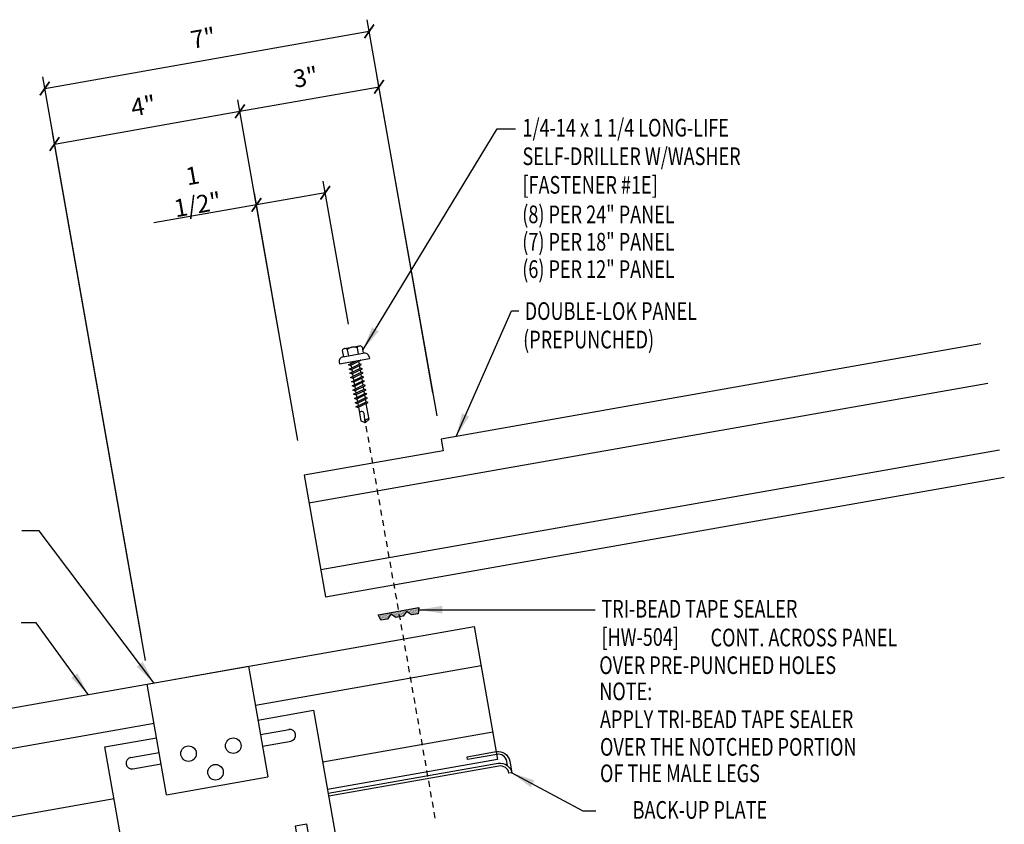
# Model space of a CAD drawing. Units: inches. Extents: x 1 to 45.5, y 4.8 to 44.2.
# Drawn here: x 24.6 to 45.5, y 25.9 to 43 of the extents above; entities that cross this region are included whole.
import ezdxf
from ezdxf.enums import TextEntityAlignment as Align

# ---------------------------------------------------------------- set-up
doc = ezdxf.new("R2010")
doc.units = ezdxf.units.IN
doc.header["$MEASUREMENT"] = 0
doc.linetypes.add('DASH2', pattern=[0.1875, 0.125, -0.0625])
for name, color, linetype in [('CLIP', 5, 'Continuous'), ('DIM', 7, 'Continuous'), ('FASTENER', 9, 'Continuous'), ('PANEL', 11, 'Continuous'), ('STLA', 12, 'Continuous'), ('TAPE', 8, 'Continuous'), ('TEXT', 2, 'Continuous')]:
    doc.layers.add(name, color=color, linetype=linetype)
doc.styles.add('TEXT1', font='ROMANS.shx', dxfattribs={"width": 0.75, "height": 0.375})
doc.dimstyles.new('DETAIL', dxfattribs={"dimscale": 4, "dimtxt": 0.09375, "dimasz": 0.0625, "dimexe": 0.0625, "dimexo": 0.125, "dimgap": 0.0625, "dimtad": 1, "dimdec": 4, "dimzin": 3, "dimdsep": 46, "dimlunit": 4, "dimtxsty": 'TEXT1', "dimblk": 'ARCHTICK', "dimcen": 0.0625, "dimclrd": 7, "dimclre": 7, "dimclrt": 2, "dimadec": 0, "dimazin": 0, "dimtfac": 0.59375, "dimtdec": 4, "dimtmove": 0, "dimatfit": 3, "dimfxl": 0, "dimfrac": 2, "dimtolj": 1, "dimtzin": 3, "dimarcsym": 0})
doc.dimstyles.new('DETAIL$7', dxfattribs={"dimscale": 4, "dimtxt": 0.09375, "dimasz": 0.125, "dimexe": 0.0625, "dimexo": 0.125, "dimgap": 0.0625, "dimtad": 1, "dimdec": 4, "dimzin": 3, "dimdsep": 46, "dimlunit": 4, "dimtxsty": 'TEXT1', "dimblk": 'ARCHTICK', "dimcen": 0.0625, "dimclrd": 7, "dimclre": 7, "dimclrt": 2, "dimadec": 0, "dimazin": 0, "dimtfac": 0.59375, "dimtdec": 4, "dimtmove": 0, "dimatfit": 3, "dimfxl": 0, "dimfrac": 2, "dimtolj": 1, "dimtzin": 3, "dimarcsym": 0})

# ---------------------------------------------------------------- blocks, each defined once
blk = doc.blocks.new('_ArchTick')
at = {"color": 0, "linetype": 'ByBlock', "const_width": 0.15}
blk.add_lwpolyline([(-0.5, -0.5), (0.5, 0.5)], dxfattribs=at)
blk = doc.blocks.new('*D18')
at = {"layer": 'DEFPOINTS', "color": 0}
for p in [(29.297, 41.044), (30.617, 33.559), (27.379, 28.886)]:
    blk.add_point(p, dxfattribs=at)
at = {"layer": 'DIM', "color": 7, "lineweight": -2}
for p, q in [((30.53, 34.051), (29.254, 41.29)), ((25.358, 40.349), (29.297, 41.044)), ((27.292, 29.378), (25.315, 40.595))]:
    blk.add_line(p, q, dxfattribs=at)
at = {"layer": 'DIM', "color": 7, "lineweight": -2, "xscale": 0.25, "yscale": 0.25, "zscale": 0.25}
for p, rotation in [((29.297, 41.044), 9.99999999999999), ((25.358, 40.349), 190)]:
    blk.add_blockref('_ArchTick', p, dxfattribs=dict(at, rotation=rotation))
at = {"layer": 'DIM', "color": 2, "insert": (27.245, 41.162), "char_height": 0.375, "attachment_point": 5, "rotation": 10, "style": 'TEXT1'}
blk.add_mtext('\\A1;4"', dxfattribs=at)
blk = doc.blocks.new('*D19')
at = {"layer": 'DEFPOINTS', "color": 0}
for p in [(32.252, 41.564), (33.571, 34.08), (30.617, 33.559)]:
    blk.add_point(p, dxfattribs=at)
at = {"layer": 'DIM', "color": 7, "lineweight": -2}
for p, q in [((33.485, 34.572), (32.208, 41.811)), ((29.297, 41.044), (32.252, 41.564)), ((30.53, 34.051), (29.254, 41.29))]:
    blk.add_line(p, q, dxfattribs=at)
at = {"layer": 'DIM', "color": 7, "lineweight": -2, "xscale": 0.25, "yscale": 0.25, "zscale": 0.25}
for p, rotation in [((32.252, 41.564), 9.99999999999999), ((29.297, 41.044), 190)]:
    blk.add_blockref('_ArchTick', p, dxfattribs=dict(at, rotation=rotation))
at = {"layer": 'DIM', "color": 2, "insert": (30.692, 41.77), "char_height": 0.375, "attachment_point": 5, "rotation": 10, "style": 'TEXT1'}
blk.add_mtext('\\A1;3"', dxfattribs=at)
blk = doc.blocks.new('*X9')
at = {"color": 0}
for p, q in [((-0.434, 0.135), (-0.434, 0.135)), ((-0.434, 0.123), (-0.434, 0.123)), ((-0.422, 0.141), (-0.422, 0.141)), ((-0.422, 0.129), (-0.422, 0.129)), ((-0.422, 0.117), (-0.422, 0.117)), ((-0.422, 0.105), (-0.422, 0.105)), ((-0.422, 0.094), (-0.422, 0.094)), ((-0.422, 0.082), (-0.422, 0.082)), ((-0.41, 0.135), (-0.41, 0.135)), ((-0.41, 0.123), (-0.41, 0.123)), ((-0.41, 0.111), (-0.41, 0.111)), ((-0.41, 0.1), (-0.41, 0.1)), ((-0.41, 0.088), (-0.41, 0.088)), ((-0.41, 0.076), (-0.41, 0.076)), ((-0.41, 0.064), (-0.41, 0.064)), ((-0.41, 0.053), (-0.41, 0.053)), ((-0.41, 0.041), (-0.41, 0.041)), ((-0.398, 0.141), (-0.398, 0.141)), ((-0.398, 0.129), (-0.398, 0.129)), ((-0.398, 0.117), (-0.398, 0.117)), ((-0.398, 0.105), (-0.398, 0.105)), ((-0.398, 0.094), (-0.398, 0.094)), ((-0.398, 0.082), (-0.398, 0.082)), ((-0.398, 0.07), (-0.398, 0.07)), ((-0.398, 0.059), (-0.398, 0.059)), ((-0.398, 0.047), (-0.398, 0.047)), ((-0.398, 0.035), (-0.398, 0.035)), ((-0.398, 0.023), (-0.398, 0.023)), ((-0.387, 0.135), (-0.387, 0.135)), ((-0.387, 0.123), (-0.387, 0.123)), ((-0.387, 0.111), (-0.387, 0.111)), ((-0.387, 0.1), (-0.387, 0.1)), ((-0.387, 0.088), (-0.387, 0.088)), ((-0.387, 0.076), (-0.387, 0.076)), ((-0.387, 0.064), (-0.387, 0.064)), ((-0.387, 0.053), (-0.387, 0.053)), ((-0.387, 0.041), (-0.387, 0.041)), ((-0.387, 0.029), (-0.387, 0.029)), ((-0.375, 0.141), (-0.375, 0.141)), ((-0.375, 0.129), (-0.375, 0.129)), ((-0.375, 0.117), (-0.375, 0.117)), ((-0.375, 0.105), (-0.375, 0.105)), ((-0.375, 0.094), (-0.375, 0.094)), ((-0.375, 0.082), (-0.375, 0.082)), ((-0.375, 0.07), (-0.375, 0.07)), ((-0.375, 0.059), (-0.375, 0.059)), ((-0.375, 0.047), (-0.375, 0.047)), ((-0.375, 0.035), (-0.375, 0.035)), ((-0.375, 0.023), (-0.375, 0.023)), ((-0.363, 0.135), (-0.363, 0.135)), ((-0.363, 0.123), (-0.363, 0.123)), ((-0.363, 0.111), (-0.363, 0.111)), ((-0.363, 0.1), (-0.363, 0.1)), ((-0.363, 0.088), (-0.363, 0.088)), ((-0.363, 0.076), (-0.363, 0.076)), ((-0.363, 0.064), (-0.363, 0.064)), ((-0.363, 0.053), (-0.363, 0.053)), ((-0.363, 0.041), (-0.363, 0.041)), ((-0.363, 0.029), (-0.363, 0.029)), ((-0.352, 0.141), (-0.352, 0.141)), ((-0.352, 0.129), (-0.352, 0.129)), ((-0.352, 0.117), (-0.352, 0.117)), ((-0.352, 0.105), (-0.352, 0.105)), ((-0.352, 0.094), (-0.352, 0.094)), ((-0.352, 0.082), (-0.352, 0.082)), ((-0.352, 0.07), (-0.352, 0.07)), ((-0.352, 0.059), (-0.352, 0.059)), ((-0.352, 0.047), (-0.352, 0.047)), ((-0.352, 0.035), (-0.352, 0.035)), ((-0.352, 0.023), (-0.352, 0.023)), ((-0.34, 0.135), (-0.34, 0.135)), ((-0.34, 0.123), (-0.34, 0.123)), ((-0.34, 0.111), (-0.34, 0.111)), ((-0.34, 0.1), (-0.34, 0.1)), ((-0.34, 0.088), (-0.34, 0.088)), ((-0.34, 0.076), (-0.34, 0.076)), ((-0.34, 0.064), (-0.34, 0.064)), ((-0.34, 0.053), (-0.34, 0.053)), ((-0.34, 0.041), (-0.34, 0.041)), ((-0.34, 0.029), (-0.34, 0.029)), ((-0.328, 0.141), (-0.328, 0.141)), ((-0.328, 0.129), (-0.328, 0.129)), ((-0.328, 0.117), (-0.328, 0.117)), ((-0.328, 0.105), (-0.328, 0.105)), ((-0.328, 0.094), (-0.328, 0.094)), ((-0.328, 0.082), (-0.328, 0.082)), ((-0.328, 0.07), (-0.328, 0.07)), ((-0.328, 0.059), (-0.328, 0.059)), ((-0.328, 0.047), (-0.328, 0.047)), ((-0.328, 0.035), (-0.328, 0.035)), ((-0.328, 0.023), (-0.328, 0.023)), ((-0.316, 0.135), (-0.316, 0.135)), ((-0.316, 0.123), (-0.316, 0.123)), ((-0.316, 0.111), (-0.316, 0.111)), ((-0.316, 0.1), (-0.316, 0.1)), ((-0.316, 0.088), (-0.316, 0.088)), ((-0.316, 0.076), (-0.316, 0.076)), ((-0.316, 0.064), (-0.316, 0.064)), ((-0.316, 0.053), (-0.316, 0.053)), ((-0.316, 0.041), (-0.316, 0.041)), ((-0.316, 0.029), (-0.316, 0.029)), ((-0.305, 0.141), (-0.305, 0.141)), ((-0.305, 0.129), (-0.305, 0.129)), ((-0.305, 0.117), (-0.305, 0.117)), ((-0.305, 0.105), (-0.305, 0.105)), ((-0.305, 0.094), (-0.305, 0.094)), ((-0.305, 0.082), (-0.305, 0.082)), ((-0.305, 0.07), (-0.305, 0.07)), ((-0.305, 0.059), (-0.305, 0.059)), ((-0.305, 0.047), (-0.305, 0.047)), ((-0.305, 0.035), (-0.305, 0.035)), ((-0.305, 0.023), (-0.305, 0.023)), ((-0.293, 0.135), (-0.293, 0.135)), ((-0.293, 0.123), (-0.293, 0.123)), ((-0.293, 0.111), (-0.293, 0.111)), ((-0.293, 0.1), (-0.293, 0.1)), ((-0.293, 0.088), (-0.293, 0.088)), ((-0.293, 0.076), (-0.293, 0.076)), ((-0.293, 0.064), (-0.293, 0.064)), ((-0.293, 0.053), (-0.293, 0.053)), ((-0.293, 0.041), (-0.293, 0.041)), ((-0.293, 0.029), (-0.293, 0.029)), ((-0.281, 0.141), (-0.281, 0.141)), ((-0.281, 0.129), (-0.281, 0.129)), ((-0.281, 0.117), (-0.281, 0.117)), ((-0.281, 0.105), (-0.281, 0.105)), ((-0.281, 0.094), (-0.281, 0.094)), ((-0.281, 0.082), (-0.281, 0.082)), ((-0.281, 0.07), (-0.281, 0.07)), ((-0.281, 0.059), (-0.281, 0.059)), ((-0.281, 0.047), (-0.281, 0.047)), ((-0.281, 0.035), (-0.281, 0.035)), ((-0.281, 0.023), (-0.281, 0.023)), ((-0.27, 0.135), (-0.27, 0.135)), ((-0.27, 0.123), (-0.27, 0.123)), ((-0.27, 0.111), (-0.27, 0.111)), ((-0.27, 0.1), (-0.27, 0.1)), ((-0.27, 0.088), (-0.27, 0.088)), ((-0.27, 0.076), (-0.27, 0.076)), ((-0.27, 0.064), (-0.27, 0.064)), ((-0.27, 0.053), (-0.27, 0.053)), ((-0.27, 0.041), (-0.27, 0.041)), ((-0.27, 0.029), (-0.27, 0.029)), ((-0.258, 0.141), (-0.258, 0.141)), ((-0.258, 0.129), (-0.258, 0.129)), ((-0.258, 0.117), (-0.258, 0.117)), ((-0.258, 0.105), (-0.258, 0.105)), ((-0.258, 0.094), (-0.258, 0.094)), ((-0.258, 0.082), (-0.258, 0.082)), ((-0.258, 0.07), (-0.258, 0.07)), ((-0.258, 0.059), (-0.258, 0.059)), ((-0.258, 0.047), (-0.258, 0.047)), ((-0.258, 0.035), (-0.258, 0.035)), ((-0.258, 0.023), (-0.258, 0.023)), ((-0.246, 0.135), (-0.246, 0.135)), ((-0.246, 0.123), (-0.246, 0.123)), ((-0.246, 0.111), (-0.246, 0.111)), ((-0.246, 0.1), (-0.246, 0.1)), ((-0.246, 0.088), (-0.246, 0.088)), ((-0.246, 0.076), (-0.246, 0.076)), ((-0.246, 0.064), (-0.246, 0.064)), ((-0.246, 0.053), (-0.246, 0.053)), ((-0.246, 0.041), (-0.246, 0.041)), ((-0.234, 0.141), (-0.234, 0.141)), ((-0.234, 0.129), (-0.234, 0.129)), ((-0.234, 0.117), (-0.234, 0.117)), ((-0.234, 0.105), (-0.234, 0.105)), ((-0.234, 0.094), (-0.234, 0.094)), ((-0.234, 0.082), (-0.234, 0.082)), ((-0.234, 0.07), (-0.234, 0.07)), ((-0.234, 0.059), (-0.234, 0.059)), ((-0.234, 0.047), (-0.234, 0.047)), ((-0.223, 0.135), (-0.223, 0.135)), ((-0.223, 0.123), (-0.223, 0.123)), ((-0.223, 0.111), (-0.223, 0.111)), ((-0.223, 0.1), (-0.223, 0.1)), ((-0.223, 0.088), (-0.223, 0.088)), ((-0.223, 0.076), (-0.223, 0.076)), ((-0.223, 0.064), (-0.223, 0.064)), ((-0.211, 0.141), (-0.211, 0.141)), ((-0.211, 0.129), (-0.211, 0.129)), ((-0.211, 0.117), (-0.211, 0.117)), ((-0.211, 0.105), (-0.211, 0.105)), ((-0.211, 0.094), (-0.211, 0.094)), ((-0.211, 0.082), (-0.211, 0.082)), ((-0.211, 0.07), (-0.211, 0.07)), ((-0.199, 0.135), (-0.199, 0.135)), ((-0.199, 0.123), (-0.199, 0.123)), ((-0.199, 0.111), (-0.199, 0.111)), ((-0.199, 0.1), (-0.199, 0.1)), ((-0.199, 0.088), (-0.199, 0.088)), ((-0.188, 0.141), (-0.188, 0.141)), ((-0.188, 0.129), (-0.188, 0.129)), ((-0.188, 0.117), (-0.188, 0.117)), ((-0.188, 0.105), (-0.188, 0.105)), ((-0.188, 0.094), (-0.188, 0.094)), ((-0.176, 0.135), (-0.176, 0.135)), ((-0.176, 0.123), (-0.176, 0.123)), ((-0.176, 0.111), (-0.176, 0.111)), ((-0.164, 0.141), (-0.164, 0.141)), ((-0.164, 0.129), (-0.164, 0.129)), ((-0.164, 0.117), (-0.164, 0.117)), ((-0.164, 0.105), (-0.164, 0.105)), ((-0.152, 0.135), (-0.152, 0.135)), ((-0.152, 0.123), (-0.152, 0.123)), ((-0.152, 0.111), (-0.152, 0.111)), ((-0.152, 0.1), (-0.152, 0.1)), ((-0.141, 0.141), (-0.141, 0.141)), ((-0.141, 0.129), (-0.141, 0.129)), ((-0.141, 0.117), (-0.141, 0.117)), ((-0.141, 0.105), (-0.141, 0.105)), ((-0.141, 0.094), (-0.141, 0.094)), ((-0.141, 0.082), (-0.141, 0.082)), ((-0.129, 0.135), (-0.129, 0.135)), ((-0.129, 0.123), (-0.129, 0.123)), ((-0.129, 0.111), (-0.129, 0.111)), ((-0.129, 0.1), (-0.129, 0.1)), ((-0.129, 0.088), (-0.129, 0.088)), ((-0.129, 0.076), (-0.129, 0.076)), ((-0.117, 0.141), (-0.117, 0.141)), ((-0.117, 0.129), (-0.117, 0.129)), ((-0.117, 0.117), (-0.117, 0.117)), ((-0.117, 0.105), (-0.117, 0.105)), ((-0.117, 0.094), (-0.117, 0.094)), ((-0.117, 0.082), (-0.117, 0.082)), ((-0.117, 0.07), (-0.117, 0.07)), ((-0.117, 0.059), (-0.117, 0.059)), ((-0.105, 0.135), (-0.105, 0.135)), ((-0.105, 0.123), (-0.105, 0.123)), ((-0.105, 0.111), (-0.105, 0.111)), ((-0.105, 0.1), (-0.105, 0.1)), ((-0.105, 0.088), (-0.105, 0.088)), ((-0.105, 0.076), (-0.105, 0.076)), ((-0.105, 0.064), (-0.105, 0.064)), ((-0.105, 0.053), (-0.105, 0.053)), ((-0.094, 0.141), (-0.094, 0.141)), ((-0.094, 0.129), (-0.094, 0.129)), ((-0.094, 0.117), (-0.094, 0.117)), ((-0.094, 0.105), (-0.094, 0.105)), ((-0.094, 0.094), (-0.094, 0.094)), ((-0.094, 0.082), (-0.094, 0.082)), ((-0.094, 0.07), (-0.094, 0.07)), ((-0.094, 0.059), (-0.094, 0.059)), ((-0.094, 0.047), (-0.094, 0.047)), ((-0.094, 0.035), (-0.094, 0.035)), ((-0.082, 0.135), (-0.082, 0.135)), ((-0.082, 0.123), (-0.082, 0.123)), ((-0.082, 0.111), (-0.082, 0.111)), ((-0.082, 0.1), (-0.082, 0.1)), ((-0.082, 0.088), (-0.082, 0.088)), ((-0.082, 0.076), (-0.082, 0.076)), ((-0.082, 0.064), (-0.082, 0.064)), ((-0.082, 0.053), (-0.082, 0.053)), ((-0.082, 0.041), (-0.082, 0.041)), ((-0.082, 0.029), (-0.082, 0.029)), ((-0.07, 0.141), (-0.07, 0.141)), ((-0.07, 0.129), (-0.07, 0.129)), ((-0.07, 0.117), (-0.07, 0.117)), ((-0.07, 0.105), (-0.07, 0.105)), ((-0.07, 0.094), (-0.07, 0.094)), ((-0.07, 0.082), (-0.07, 0.082)), ((-0.07, 0.07), (-0.07, 0.07)), ((-0.07, 0.059), (-0.07, 0.059)), ((-0.07, 0.047), (-0.07, 0.047)), ((-0.07, 0.035), (-0.07, 0.035)), ((-0.07, 0.023), (-0.07, 0.023)), ((-0.059, 0.135), (-0.059, 0.135)), ((-0.059, 0.123), (-0.059, 0.123)), ((-0.059, 0.111), (-0.059, 0.111)), ((-0.059, 0.1), (-0.059, 0.1)), ((-0.059, 0.088), (-0.059, 0.088)), ((-0.059, 0.076), (-0.059, 0.076)), ((-0.059, 0.064), (-0.059, 0.064)), ((-0.059, 0.053), (-0.059, 0.053)), ((-0.059, 0.041), (-0.059, 0.041)), ((-0.059, 0.029), (-0.059, 0.029)), ((-0.047, 0.141), (-0.047, 0.141)), ((-0.047, 0.129), (-0.047, 0.129)), ((-0.047, 0.117), (-0.047, 0.117)), ((-0.047, 0.105), (-0.047, 0.105)), ((-0.047, 0.094), (-0.047, 0.094)), ((-0.047, 0.082), (-0.047, 0.082)), ((-0.047, 0.07), (-0.047, 0.07)), ((-0.047, 0.059), (-0.047, 0.059)), ((-0.047, 0.047), (-0.047, 0.047)), ((-0.047, 0.035), (-0.047, 0.035)), ((-0.047, 0.023), (-0.047, 0.023)), ((-0.035, 0.135), (-0.035, 0.135)), ((-0.035, 0.123), (-0.035, 0.123)), ((-0.035, 0.111), (-0.035, 0.111)), ((-0.035, 0.1), (-0.035, 0.1)), ((-0.035, 0.088), (-0.035, 0.088)), ((-0.035, 0.076), (-0.035, 0.076)), ((-0.035, 0.064), (-0.035, 0.064)), ((-0.035, 0.053), (-0.035, 0.053)), ((-0.035, 0.041), (-0.035, 0.041)), ((-0.035, 0.029), (-0.035, 0.029)), ((-0.023, 0.141), (-0.023, 0.141)), ((-0.023, 0.129), (-0.023, 0.129)), ((-0.023, 0.117), (-0.023, 0.117)), ((-0.023, 0.105), (-0.023, 0.105)), ((-0.023, 0.094), (-0.023, 0.094)), ((-0.023, 0.082), (-0.023, 0.082)), ((-0.023, 0.07), (-0.023, 0.07)), ((-0.023, 0.059), (-0.023, 0.059)), ((-0.023, 0.047), (-0.023, 0.047)), ((-0.023, 0.035), (-0.023, 0.035)), ((-0.023, 0.023), (-0.023, 0.023)), ((-0.012, 0.135), (-0.012, 0.135)), ((-0.012, 0.123), (-0.012, 0.123)), ((-0.012, 0.111), (-0.012, 0.111)), ((-0.012, 0.1), (-0.012, 0.1)), ((-0.012, 0.088), (-0.012, 0.088)), ((-0.012, 0.076), (-0.012, 0.076)), ((-0.012, 0.064), (-0.012, 0.064)), ((-0.012, 0.053), (-0.012, 0.053)), ((-0.012, 0.041), (-0.012, 0.041)), ((-0.012, 0.029), (-0.012, 0.029)), ((0, 0.141), (0, 0.141)), ((0, 0.129), (0, 0.129)), ((0, 0.117), (0, 0.117)), ((0, 0.105), (0, 0.105)), ((0, 0.094), (0, 0.094)), ((0, 0.082), (0, 0.082)), ((0, 0.07), (0, 0.07)), ((0, 0.059), (0, 0.059)), ((0, 0.047), (0, 0.047)), ((0, 0.035), (0, 0.035)), ((0, 0.023), (0, 0.023)), ((0.012, 0.135), (0.012, 0.135)), ((0.012, 0.123), (0.012, 0.123)), ((0.012, 0.111), (0.012, 0.111)), ((0.012, 0.1), (0.012, 0.1)), ((0.012, 0.088), (0.012, 0.088)), ((0.012, 0.076), (0.012, 0.076)), ((0.012, 0.064), (0.012, 0.064)), ((0.012, 0.053), (0.012, 0.053)), ((0.012, 0.041), (0.012, 0.041)), ((0.012, 0.029), (0.012, 0.029)), ((0.023, 0.141), (0.023, 0.141)), ((0.023, 0.129), (0.023, 0.129)), ((0.023, 0.117), (0.023, 0.117)), ((0.023, 0.105), (0.023, 0.105)), ((0.023, 0.094), (0.023, 0.094)), ((0.023, 0.082), (0.023, 0.082)), ((0.023, 0.07), (0.023, 0.07)), ((0.023, 0.059), (0.023, 0.059)), ((0.023, 0.047), (0.023, 0.047)), ((0.023, 0.035), (0.023, 0.035)), ((0.023, 0.023), (0.023, 0.023)), ((0.035, 0.135), (0.035, 0.135)), ((0.035, 0.123), (0.035, 0.123)), ((0.035, 0.111), (0.035, 0.111)), ((0.035, 0.1), (0.035, 0.1)), ((0.035, 0.088), (0.035, 0.088)), ((0.035, 0.076), (0.035, 0.076)), ((0.035, 0.064), (0.035, 0.064)), ((0.035, 0.053), (0.035, 0.053)), ((0.035, 0.041), (0.035, 0.041)), ((0.035, 0.029), (0.035, 0.029)), ((0.047, 0.141), (0.047, 0.141)), ((0.047, 0.129), (0.047, 0.129)), ((0.047, 0.117), (0.047, 0.117)), ((0.047, 0.105), (0.047, 0.105)), ((0.047, 0.094), (0.047, 0.094)), ((0.047, 0.082), (0.047, 0.082)), ((0.047, 0.07), (0.047, 0.07)), ((0.047, 0.059), (0.047, 0.059)), ((0.047, 0.047), (0.047, 0.047)), ((0.047, 0.035), (0.047, 0.035)), ((0.047, 0.023), (0.047, 0.023)), ((0.059, 0.135), (0.059, 0.135)), ((0.059, 0.123), (0.059, 0.123)), ((0.059, 0.111), (0.059, 0.111)), ((0.059, 0.1), (0.059, 0.1)), ((0.059, 0.088), (0.059, 0.088)), ((0.059, 0.076), (0.059, 0.076)), ((0.059, 0.064), (0.059, 0.064)), ((0.059, 0.053), (0.059, 0.053)), ((0.059, 0.041), (0.059, 0.041)), ((0.059, 0.029), (0.059, 0.029)), ((0.07, 0.141), (0.07, 0.141)), ((0.07, 0.129), (0.07, 0.129)), ((0.07, 0.117), (0.07, 0.117)), ((0.07, 0.105), (0.07, 0.105)), ((0.07, 0.094), (0.07, 0.094)), ((0.07, 0.082), (0.07, 0.082)), ((0.07, 0.07), (0.07, 0.07)), ((0.07, 0.059), (0.07, 0.059)), ((0.07, 0.047), (0.07, 0.047)), ((0.07, 0.035), (0.07, 0.035)), ((0.07, 0.023), (0.07, 0.023)), ((0.082, 0.135), (0.082, 0.135)), ((0.082, 0.123), (0.082, 0.123)), ((0.082, 0.111), (0.082, 0.111)), ((0.082, 0.1), (0.082, 0.1)), ((0.082, 0.088), (0.082, 0.088)), ((0.082, 0.076), (0.082, 0.076)), ((0.082, 0.064), (0.082, 0.064)), ((0.082, 0.053), (0.082, 0.053)), ((0.082, 0.041), (0.082, 0.041)), ((0.082, 0.029), (0.082, 0.029)), ((0.094, 0.141), (0.094, 0.141)), ((0.094, 0.129), (0.094, 0.129)), ((0.094, 0.117), (0.094, 0.117)), ((0.094, 0.105), (0.094, 0.105)), ((0.094, 0.094), (0.094, 0.094)), ((0.094, 0.082), (0.094, 0.082)), ((0.094, 0.07), (0.094, 0.07)), ((0.094, 0.059), (0.094, 0.059)), ((0.094, 0.047), (0.094, 0.047)), ((0.094, 0.035), (0.094, 0.035)), ((0.105, 0.135), (0.105, 0.135)), ((0.105, 0.123), (0.105, 0.123)), ((0.105, 0.111), (0.105, 0.111)), ((0.105, 0.1), (0.105, 0.1)), ((0.105, 0.088), (0.105, 0.088)), ((0.105, 0.076), (0.105, 0.076)), ((0.105, 0.064), (0.105, 0.064)), ((0.105, 0.053), (0.105, 0.053)), ((0.117, 0.141), (0.117, 0.141)), ((0.117, 0.129), (0.117, 0.129)), ((0.117, 0.117), (0.117, 0.117)), ((0.117, 0.105), (0.117, 0.105)), ((0.117, 0.094), (0.117, 0.094)), ((0.117, 0.082), (0.117, 0.082)), ((0.117, 0.07), (0.117, 0.07)), ((0.117, 0.059), (0.117, 0.059)), ((0.129, 0.135), (0.129, 0.135)), ((0.129, 0.123), (0.129, 0.123)), ((0.129, 0.111), (0.129, 0.111)), ((0.129, 0.1), (0.129, 0.1)), ((0.129, 0.088), (0.129, 0.088)), ((0.129, 0.076), (0.129, 0.076)), ((0.141, 0.141), (0.141, 0.141)), ((0.141, 0.129), (0.141, 0.129)), ((0.141, 0.117), (0.141, 0.117)), ((0.141, 0.105), (0.141, 0.105)), ((0.141, 0.094), (0.141, 0.094)), ((0.141, 0.082), (0.141, 0.082)), ((0.152, 0.135), (0.152, 0.135)), ((0.152, 0.123), (0.152, 0.123)), ((0.152, 0.111), (0.152, 0.111)), ((0.152, 0.1), (0.152, 0.1)), ((0.164, 0.141), (0.164, 0.141)), ((0.164, 0.129), (0.164, 0.129)), ((0.164, 0.117), (0.164, 0.117)), ((0.164, 0.105), (0.164, 0.105)), ((0.176, 0.135), (0.176, 0.135)), ((0.176, 0.123), (0.176, 0.123)), ((0.176, 0.111), (0.176, 0.111)), ((0.188, 0.141), (0.188, 0.141)), ((0.188, 0.129), (0.188, 0.129)), ((0.188, 0.117), (0.188, 0.117)), ((0.188, 0.105), (0.188, 0.105)), ((0.188, 0.094), (0.188, 0.094)), ((0.199, 0.135), (0.199, 0.135)), ((0.199, 0.123), (0.199, 0.123)), ((0.199, 0.111), (0.199, 0.111)), ((0.199, 0.1), (0.199, 0.1)), ((0.199, 0.088), (0.199, 0.088)), ((0.211, 0.141), (0.211, 0.141)), ((0.211, 0.129), (0.211, 0.129)), ((0.211, 0.117), (0.211, 0.117)), ((0.211, 0.105), (0.211, 0.105)), ((0.211, 0.094), (0.211, 0.094)), ((0.211, 0.082), (0.211, 0.082)), ((0.211, 0.07), (0.211, 0.07)), ((0.223, 0.135), (0.223, 0.135)), ((0.223, 0.123), (0.223, 0.123)), ((0.223, 0.111), (0.223, 0.111)), ((0.223, 0.1), (0.223, 0.1)), ((0.223, 0.088), (0.223, 0.088)), ((0.223, 0.076), (0.223, 0.076)), ((0.223, 0.064), (0.223, 0.064)), ((0.234, 0.141), (0.234, 0.141)), ((0.234, 0.129), (0.234, 0.129)), ((0.234, 0.117), (0.234, 0.117)), ((0.234, 0.105), (0.234, 0.105)), ((0.234, 0.094), (0.234, 0.094)), ((0.234, 0.082), (0.234, 0.082)), ((0.234, 0.07), (0.234, 0.07)), ((0.234, 0.059), (0.234, 0.059)), ((0.234, 0.047), (0.234, 0.047)), ((0.246, 0.135), (0.246, 0.135)), ((0.246, 0.123), (0.246, 0.123)), ((0.246, 0.111), (0.246, 0.111)), ((0.246, 0.1), (0.246, 0.1)), ((0.246, 0.088), (0.246, 0.088)), ((0.246, 0.076), (0.246, 0.076)), ((0.246, 0.064), (0.246, 0.064)), ((0.246, 0.053), (0.246, 0.053)), ((0.246, 0.041), (0.246, 0.041)), ((0.258, 0.141), (0.258, 0.141)), ((0.258, 0.129), (0.258, 0.129)), ((0.258, 0.117), (0.258, 0.117)), ((0.258, 0.105), (0.258, 0.105)), ((0.258, 0.094), (0.258, 0.094)), ((0.258, 0.082), (0.258, 0.082)), ((0.258, 0.07), (0.258, 0.07)), ((0.258, 0.059), (0.258, 0.059)), ((0.258, 0.047), (0.258, 0.047)), ((0.258, 0.035), (0.258, 0.035)), ((0.258, 0.023), (0.258, 0.023)), ((0.27, 0.135), (0.27, 0.135)), ((0.27, 0.123), (0.27, 0.123)), ((0.27, 0.111), (0.27, 0.111)), ((0.27, 0.1), (0.27, 0.1)), ((0.27, 0.088), (0.27, 0.088)), ((0.27, 0.076), (0.27, 0.076)), ((0.27, 0.064), (0.27, 0.064)), ((0.27, 0.053), (0.27, 0.053)), ((0.27, 0.041), (0.27, 0.041)), ((0.27, 0.029), (0.27, 0.029)), ((0.281, 0.141), (0.281, 0.141)), ((0.281, 0.129), (0.281, 0.129)), ((0.281, 0.117), (0.281, 0.117)), ((0.281, 0.105), (0.281, 0.105)), ((0.281, 0.094), (0.281, 0.094)), ((0.281, 0.082), (0.281, 0.082)), ((0.281, 0.07), (0.281, 0.07)), ((0.281, 0.059), (0.281, 0.059)), ((0.281, 0.047), (0.281, 0.047)), ((0.281, 0.035), (0.281, 0.035)), ((0.281, 0.023), (0.281, 0.023)), ((0.293, 0.135), (0.293, 0.135)), ((0.293, 0.123), (0.293, 0.123)), ((0.293, 0.111), (0.293, 0.111)), ((0.293, 0.1), (0.293, 0.1)), ((0.293, 0.088), (0.293, 0.088)), ((0.293, 0.076), (0.293, 0.076)), ((0.293, 0.064), (0.293, 0.064)), ((0.293, 0.053), (0.293, 0.053)), ((0.293, 0.041), (0.293, 0.041)), ((0.293, 0.029), (0.293, 0.029)), ((0.305, 0.141), (0.305, 0.141)), ((0.305, 0.129), (0.305, 0.129)), ((0.305, 0.117), (0.305, 0.117)), ((0.305, 0.105), (0.305, 0.105)), ((0.305, 0.094), (0.305, 0.094)), ((0.305, 0.082), (0.305, 0.082)), ((0.305, 0.07), (0.305, 0.07)), ((0.305, 0.059), (0.305, 0.059)), ((0.305, 0.047), (0.305, 0.047)), ((0.305, 0.035), (0.305, 0.035)), ((0.305, 0.023), (0.305, 0.023)), ((0.316, 0.135), (0.316, 0.135)), ((0.316, 0.123), (0.316, 0.123)), ((0.316, 0.111), (0.316, 0.111)), ((0.316, 0.1), (0.316, 0.1)), ((0.316, 0.088), (0.316, 0.088)), ((0.316, 0.076), (0.316, 0.076)), ((0.316, 0.064), (0.316, 0.064)), ((0.316, 0.053), (0.316, 0.053)), ((0.316, 0.041), (0.316, 0.041)), ((0.316, 0.029), (0.316, 0.029)), ((0.328, 0.141), (0.328, 0.141)), ((0.328, 0.129), (0.328, 0.129)), ((0.328, 0.117), (0.328, 0.117)), ((0.328, 0.105), (0.328, 0.105)), ((0.328, 0.094), (0.328, 0.094)), ((0.328, 0.082), (0.328, 0.082)), ((0.328, 0.07), (0.328, 0.07)), ((0.328, 0.059), (0.328, 0.059)), ((0.328, 0.047), (0.328, 0.047)), ((0.328, 0.035), (0.328, 0.035)), ((0.328, 0.023), (0.328, 0.023)), ((0.34, 0.135), (0.34, 0.135)), ((0.34, 0.123), (0.34, 0.123)), ((0.34, 0.111), (0.34, 0.111)), ((0.34, 0.1), (0.34, 0.1)), ((0.34, 0.088), (0.34, 0.088)), ((0.34, 0.076), (0.34, 0.076)), ((0.34, 0.064), (0.34, 0.064)), ((0.34, 0.053), (0.34, 0.053)), ((0.34, 0.041), (0.34, 0.041)), ((0.34, 0.029), (0.34, 0.029)), ((0.352, 0.141), (0.352, 0.141)), ((0.352, 0.129), (0.352, 0.129)), ((0.352, 0.117), (0.352, 0.117)), ((0.352, 0.105), (0.352, 0.105)), ((0.352, 0.094), (0.352, 0.094)), ((0.352, 0.082), (0.352, 0.082)), ((0.352, 0.07), (0.352, 0.07)), ((0.352, 0.059), (0.352, 0.059)), ((0.352, 0.047), (0.352, 0.047)), ((0.352, 0.035), (0.352, 0.035)), ((0.352, 0.023), (0.352, 0.023)), ((0.363, 0.135), (0.363, 0.135)), ((0.363, 0.123), (0.363, 0.123)), ((0.363, 0.111), (0.363, 0.111)), ((0.363, 0.1), (0.363, 0.1)), ((0.363, 0.088), (0.363, 0.088)), ((0.363, 0.076), (0.363, 0.076)), ((0.363, 0.064), (0.363, 0.064)), ((0.363, 0.053), (0.363, 0.053)), ((0.363, 0.041), (0.363, 0.041)), ((0.363, 0.029), (0.363, 0.029)), ((0.375, 0.141), (0.375, 0.141)), ((0.375, 0.129), (0.375, 0.129)), ((0.375, 0.117), (0.375, 0.117)), ((0.375, 0.105), (0.375, 0.105)), ((0.375, 0.094), (0.375, 0.094)), ((0.375, 0.082), (0.375, 0.082)), ((0.375, 0.07), (0.375, 0.07)), ((0.375, 0.059), (0.375, 0.059)), ((0.375, 0.047), (0.375, 0.047)), ((0.375, 0.035), (0.375, 0.035)), ((0.375, 0.023), (0.375, 0.023)), ((0.387, 0.135), (0.387, 0.135)), ((0.387, 0.123), (0.387, 0.123)), ((0.387, 0.111), (0.387, 0.111)), ((0.387, 0.1), (0.387, 0.1)), ((0.387, 0.088), (0.387, 0.088)), ((0.387, 0.076), (0.387, 0.076)), ((0.387, 0.064), (0.387, 0.064)), ((0.387, 0.053), (0.387, 0.053)), ((0.387, 0.041), (0.387, 0.041)), ((0.387, 0.029), (0.387, 0.029)), ((0.398, 0.141), (0.398, 0.141)), ((0.398, 0.129), (0.398, 0.129)), ((0.398, 0.117), (0.398, 0.117)), ((0.398, 0.105), (0.398, 0.105)), ((0.398, 0.094), (0.398, 0.094)), ((0.398, 0.082), (0.398, 0.082)), ((0.398, 0.07), (0.398, 0.07)), ((0.398, 0.059), (0.398, 0.059)), ((0.398, 0.047), (0.398, 0.047)), ((0.398, 0.035), (0.398, 0.035)), ((0.398, 0.023), (0.398, 0.023)), ((0.41, 0.135), (0.41, 0.135)), ((0.41, 0.123), (0.41, 0.123)), ((0.41, 0.111), (0.41, 0.111)), ((0.41, 0.1), (0.41, 0.1)), ((0.41, 0.088), (0.41, 0.088)), ((0.41, 0.076), (0.41, 0.076)), ((0.41, 0.064), (0.41, 0.064)), ((0.41, 0.053), (0.41, 0.053)), ((0.41, 0.041), (0.41, 0.041)), ((0.422, 0.141), (0.422, 0.141)), ((0.422, 0.129), (0.422, 0.129)), ((0.422, 0.117), (0.422, 0.117)), ((0.422, 0.105), (0.422, 0.105)), ((0.422, 0.094), (0.422, 0.094)), ((0.422, 0.082), (0.422, 0.082)), ((0.434, 0.135), (0.434, 0.135)), ((0.434, 0.123), (0.434, 0.123))]:
    blk.add_line(p, q, dxfattribs=at)
blk = doc.blocks.new('TRIBEAD')
at = {"layer": 'TAPE', "color": 9}
blk.add_lwpolyline([(-0.403, 0.018), (-0.442, 0.141), (0.442, 0.141), (0.403, 0.018), (0.26, 0.018), (0.17, 0.109), (0.079, 0.018), (0, 0.018), (-0.079, 0.018), (-0.17, 0.109), (-0.26, 0.018)], close=True, dxfattribs=at)
at = {"layer": 'TAPE', "color": 251}
blk.add_blockref('*X9', (0, 0), dxfattribs=at)
blk = doc.blocks.new('FZ7')
at = {"layer": 'FASTENER'}
for p, q in [((-0.215, 0.305), (-0.215, 0.171)), ((-0.161, 0.337), (0.161, 0.337)), ((-0.107, 0.305), (-0.107, 0.171)), ((0.107, 0.305), (0.107, 0.171)), ((0.215, 0.305), (0.215, 0.171)), ((-0.324, 0.071), (-0.324, 0.037)), ((-0.324, 0.037), (0.324, 0.037)), ((-0.224, 0.171), (0.215, 0.171)), ((-0.139, -0.016), (0.046, 0.037)), ((-0.104, -0.036), (0.139, 0.033)), ((-0.086, 0.037), (-0.086, -0.001)), ((-0.086, 0.037), (0.086, 0.037)), ((0.086, 0.037), (0.133, 0.037)), ((0.086, 0.018), (0.086, -0.042)), ((0.139, 0.033), (0.133, 0.037)), ((0.324, 0.071), (0.324, 0.037)), ((-0.104, -0.036), (-0.139, -0.016)), ((-0.139, -0.107), (0.104, -0.038)), ((-0.104, -0.127), (-0.139, -0.107)), ((-0.139, -0.198), (0.104, -0.128)), ((-0.104, -0.218), (-0.139, -0.198)), ((-0.104, -0.127), (0.139, -0.058)), ((-0.104, -0.218), (0.139, -0.149)), ((-0.086, -0.031), (-0.086, -0.092)), ((-0.086, -0.122), (-0.086, -0.183)), ((0.086, -0.073), (0.086, -0.133)), ((0.086, -0.164), (0.086, -0.224)), ((0.139, -0.058), (0.104, -0.038)), ((0.139, -0.149), (0.104, -0.128)), ((-0.139, -0.289), (0.104, -0.219)), ((-0.104, -0.309), (-0.139, -0.289)), ((-0.139, -0.38), (0.104, -0.31)), ((-0.104, -0.4), (-0.139, -0.38)), ((-0.139, -0.47), (0.104, -0.401)), ((-0.104, -0.309), (0.139, -0.239)), ((-0.104, -0.4), (0.139, -0.33)), ((-0.086, -0.213), (-0.086, -0.274)), ((-0.086, -0.304), (-0.086, -0.364)), ((-0.086, -0.395), (-0.086, -0.455)), ((0.086, -0.255), (0.086, -0.315)), ((0.086, -0.345), (0.086, -0.406)), ((0.139, -0.239), (0.104, -0.219)), ((0.139, -0.33), (0.104, -0.31)), ((0.139, -0.421), (0.104, -0.401)), ((-0.104, -0.491), (-0.139, -0.47)), ((-0.139, -0.561), (0.104, -0.492)), ((-0.104, -0.581), (-0.139, -0.561)), ((-0.139, -0.652), (0.104, -0.583)), ((-0.104, -0.491), (0.139, -0.421)), ((-0.104, -0.581), (0.139, -0.512)), ((-0.104, -0.672), (0.139, -0.603)), ((-0.086, -0.486), (-0.086, -0.546)), ((-0.086, -0.577), (-0.086, -0.637)), ((0.086, -0.436), (0.086, -0.497)), ((0.086, -0.527), (0.086, -0.588)), ((0.086, -0.618), (0.086, -0.679)), ((0.139, -0.512), (0.104, -0.492)), ((0.139, -0.603), (0.104, -0.583)), ((-0.104, -0.672), (-0.139, -0.652)), ((-0.139, -0.743), (0.104, -0.674)), ((-0.104, -0.763), (-0.139, -0.743)), ((-0.139, -0.834), (0.104, -0.765)), ((-0.104, -0.854), (-0.139, -0.834)), ((-0.104, -0.763), (0.139, -0.694)), ((-0.104, -0.854), (0.139, -0.785)), ((-0.086, -0.667), (-0.086, -0.728)), ((-0.086, -0.758), (-0.086, -0.819)), ((0.086, -0.709), (0.086, -0.77)), ((0.086, -0.8), (0.086, -0.861)), ((0.139, -0.694), (0.104, -0.674)), ((0.139, -0.785), (0.104, -0.765)), ((-0.139, -0.925), (0.104, -0.856)), ((-0.104, -0.945), (-0.139, -0.925)), ((-0.104, -0.945), (0.139, -0.876)), ((-0.086, -0.849), (-0.086, -0.91)), ((-0.086, -0.94), (-0.086, -1.232)), ((0.086, -0.891), (0.086, -1.232)), ((0.139, -0.876), (0.104, -0.856)), ((0, -1.293), (-0.086, -1.232)), ((-0.002, -1.277), (0.014, -1.091)), ((0, -1.293), (0.086, -1.232))]:
    blk.add_line(p, q, dxfattribs=at)
for centre, radius, start, end in [((-0.161, 0.274), 0.0628, 29.8754, 150.1246), ((0, 0.141), 0.196, 56.9974, 123.0026), ((0.161, 0.274), 0.0628, 29.8754, 150.1246), ((-0.224, 0.071), 0.1, 90, 180), ((0.224, 0.071), 0.1, 0, 90), ((-0.046, -1.102), 0.0615, 11.1445, 130.906), ((0.054, -1.278), 0.0563, 55.4585, 194.8454)]:
    blk.add_arc(centre, radius, start, end, dxfattribs=at)
blk = doc.blocks.new('*D20')
at = {"color": 7, "lineweight": -2}
for p, q in [((33.398, 35.064), (32, 42.99)), ((25.15, 41.528), (32.044, 42.743)), ((27.206, 29.871), (25.107, 41.774))]:
    blk.add_line(p, q, dxfattribs=at)
at = {"layer": 'DEFPOINTS', "color": 0}
for p in [(32.044, 42.743), (33.485, 34.572), (27.292, 29.378)]:
    blk.add_point(p, dxfattribs=at)
at = {"color": 7, "lineweight": -2, "xscale": 0.25, "yscale": 0.25, "zscale": 0.25}
for p, rotation in [((32.044, 42.743), 10.0000000000004), ((25.15, 41.528), 190.0000000000004)]:
    blk.add_blockref('_ArchTick', p, dxfattribs=dict(at, rotation=rotation))
at = {"color": 2, "insert": (28.515, 42.602), "char_height": 0.375, "attachment_point": 5, "rotation": 10, "style": 'TEXT1'}
blk.add_mtext('\\A1;7"', dxfattribs=at)
blk = doc.blocks.new('A$C0B323C8E')
at = {"layer": 'CLIP'}
for p, q in [((-1.293, 2.862), (0.86, 3.242)), ((0.86, 3.242), (1.274, 0.894)), ((-0.879, 0.514), (-1.293, 2.862)), ((1.061, 2.1), (2.243, 2.309)), ((2.243, 2.309), (2.791, -0.797)), ((1.116, 1.793), (1.724, 1.9)), ((-2.189, 1.527), (-1.092, 1.721)), ((-1.641, -1.579), (-2.189, 1.527)), ((1.159, 1.546), (1.767, 1.654)), ((-1.637, 1.307), (-1.038, 1.413)), ((-1.594, 1.061), (-0.994, 1.167)), ((-0.879, 0.514), (1.274, 0.894)), ((2.097, -0.109), (1.851, -0.152)), ((1.851, -0.152), (1.967, -0.815)), ((2.214, -0.772), (2.097, -0.109)), ((-1.663, -1.455), (2.769, -0.674)), ((-1.641, -1.579), (2.791, -0.797)), ((-0.981, -0.652), (-1.227, -0.695)), ((-1.227, -0.695), (-1.11, -1.358)), ((-0.981, -0.652), (-0.864, -1.315)), ((-0.864, -1.315), (-0.981, -0.652))]:
    blk.add_line(p, q, dxfattribs=at)
for centre in [(0.537, 1.554), (-0.413, 1.386), (0.16, 0.99)]:
    blk.add_circle(centre, 0.165, dxfattribs=at)
for centre, start, end in [((1.737, 1.775), 280, 100), ((-1.616, 1.184), 100, 280)]:
    blk.add_arc(centre, 0.125, start, end, dxfattribs=at)
blk = doc.blocks.new('dsc-HW-504')
at = {"layer": 'TEXT', "style": 'TEXT1', "width": 0.75}
for s, p in [('TRI-BEAD TAPE SEALER', (0, 0)), ('[HW-504]', (0, -0.6))]:
    blk.add_text(s, height=0.375, dxfattribs=at).set_placement(p)
at = {"layer": 'TEXT', "style": 'TEXT1', "flags": 1}
for tag, p in [('SHPLN', (0, -1.2)), ('COLOR', (0, -1.2)), ('CALC', (0, -1.2)), ('OPT1', (0, -1.2)), ('OPT2', (0, -1.2)), ('OPT3', (0, -1.2)), ('GAGE', (0, -1.2)), ('DESCRIPTION', (0, -1.2)), ('PART', (0, -1.2)), ('MULTIPLE', (0, -1.2)), ('SPARE1', (0, -1.8)), ('SPARE2', (0, -1.8)), ('SPARE3', (0, -1.8)), ('SPARE4', (0, -1.8)), ('SPARE5', (0, -1.8)), ('SPARE6', (0, -1.8)), ('SPARE7', (0, -1.8)), ('SPARE8', (0, -1.8)), ('SPARE9', (0, -1.8)), ('SPARE10', (0, -1.8))]:
    blk.add_attdef(tag, p, '', height=0.375, dxfattribs=at)
blk = doc.blocks.new('*D17')
at = {"layer": 'DEFPOINTS', "color": 0}
for p in [(29.648, 39.057), (31.688, 36.032), (30.226, 35.775)]:
    blk.add_point(p, dxfattribs=at)
at = {"layer": 'DIM', "color": 7, "lineweight": -2}
for p, q in [((31.601, 36.525), (31.066, 39.561)), ((30.139, 36.267), (29.604, 39.303)), ((31.109, 39.314), (29.648, 39.057)), ((29.648, 39.057), (27.471, 38.673))]:
    blk.add_line(p, q, dxfattribs=at)
at = {"layer": 'DIM', "color": 7, "lineweight": -2, "xscale": 0.25, "yscale": 0.25, "zscale": 0.25}
for p, rotation in [((31.109, 39.314), 10.00000000000012), ((29.648, 39.057), 190.0000000000001)]:
    blk.add_blockref('_ArchTick', p, dxfattribs=dict(at, rotation=rotation))
at = {"layer": 'DIM', "color": 2, "insert": (28.343, 39.371), "char_height": 0.375, "attachment_point": 5, "rotation": 10, "style": 'TEXT1'}
blk.add_mtext('\\A1;1 1/2"', dxfattribs=at)
blk = doc.blocks.new('FD-F1e')
at = {"layer": 'TEXT', "style": 'TEXT1', "width": 0.75}
for s, p in [('1/4-14 x 1 1/4 LONG-LIFE', (0.0047, -0.0408)), ('SELF-DRILLER W/WASHER', (0.0047, -0.1926)), ('[FASTENER #1E]', (0.0047, -0.3444))]:
    blk.add_text(s, height=0.09375, dxfattribs=at).set_placement(p)
blk.add_attdef('(QUANTITY)', (0.9263, -0.3444), '', height=0.0938, dxfattribs=at)
at = {"layer": 'TEXT', "style": 'TEXT1', "flags": 1}
for tag, p in [('Color', (0.0245, -0.5337)), ('Calc', (0.0245, -0.5337)), ('Opt1', (0.0245, -0.5337)), ('Opt2', (0.0245, -0.5337)), ('Opt3', (0.0245, -0.5337)), ('Multiple', (0.0245, -0.5337)), ('Description', (0.0245, -0.5337)), ('Part', (0.0245, -0.5337)), ('Spare1', (0.0245, -0.7212)), ('Spare2', (0.0245, -0.7212)), ('Spare3', (0.0245, -0.7212)), ('Spare4', (0.0245, -0.7212)), ('Spare5', (0.0245, -0.7212)), ('Spare6', (0.0245, -0.7212)), ('Spare7', (0.0245, -0.7212)), ('Spare8', (0.0245, -0.7212)), ('Spare9', (0.0245, -0.7212)), ('Spare10', (0.0245, -0.7212))]:
    blk.add_attdef(tag, p, '', height=0.0938, dxfattribs=at)

msp = doc.modelspace()

# ---------------------------------------------------------------- linework, layer by layer
at = {"layer": 'DIM', "color": 251, "linetype": 'DASH2'}
msp.add_line((31.97303, 34.35267), (33.45613, 25.94157), dxfattribs=at)
at = {"layer": 'PANEL'}
for p, q in [((45.03855, 36.10155), (33.57145, 34.07959)), ((30.76393, 32.72549), (45.18546, 35.2684)), ((33.57145, 34.07959), (33.61486, 33.83338)), ((33.61486, 33.83338), (30.66044, 33.31244)), ((31.01294, 31.31328), (45.43447, 33.85618)), ((30.66044, 33.31244), (31.1154, 30.73224)), ((34.27292, 30.10134), (34.77129, 27.27494)), ((34.41983, 29.26819), (29.62527, 28.42278)), ((27.47199, 28.0431), (18.10483, 26.39142)), ((34.66884, 27.85598), (31.05601, 27.21894)), ((26.62438, 26.43752), (18.35384, 24.9792))]:
    msp.add_line(p, q, dxfattribs=at)
for points in [[(31.1154, 30.73224), (45.53692, 33.27515)], [(17.95792, 27.22457), (34.27292, 30.10134)], [(34.77129, 27.27494), (31.15846, 26.6379)]]:
    msp.add_lwpolyline(points, dxfattribs=at)
at = {"layer": 'STLA'}
msp.add_line((35.07193, 26.99406), (35.01304, 26.98367), dxfattribs=at)
for points in [[(34.98504, 27.14247), (34.96914, 27.23263, 0.41421356), (34.75193, 27.38473), (34.13377, 27.27573), (34.12339, 27.33462), (34.74155, 27.44362, -0.41421356), (35.02804, 27.24302), (35.07193, 26.99406)], [(31.17262, 26.55762), (34.78545, 27.19466, -0.41421356), (35.07193, 26.99406)], [(35.01304, 26.98367, 0.41421356), (34.79583, 27.13577), (31.183, 26.49873)]]:
    msp.add_lwpolyline(points, format="xyb", dxfattribs=at)

# ---------------------------------------------------------------- block references
msp.add_blockref('dsc-HW-504', (36.97687, 30.28952))
at = {"layer": 'CLIP'}
msp.add_blockref('A$C0B323C8E', (28.61827, 26.01436), dxfattribs=at)
at = {"layer": 'FASTENER', "rotation": 9.999999999999986}
msp.add_blockref('FZ7', (31.73566, 35.69887), dxfattribs=at)
at = {"layer": 'TAPE', "rotation": 9.999999999999986}
msp.add_blockref('TRIBEAD', (32.69022, 30.28524), dxfattribs=at)
at = {"layer": 'TEXT', "xscale": 4, "yscale": 4, "zscale": 4}
msp.add_blockref('FD-F1e', (35.28113, 40.67153), dxfattribs=at)

# ---------------------------------------------------------------- texts
at = {"layer": 'TEXT', "style": 'TEXT1', "width": 0.75}
for s, p in [('(8) PER 24" PANEL', (35.29519, 38.66737)), ('(7) PER 18" PANEL', (35.29519, 38.08574)), ('(6) PER 12" PANEL', (35.29519, 37.50412)), ('DOUBLE-LOK PANEL', (35.34742, 36.61363)), ('(PREPUNCHED)', (35.31411, 36.00855)), ('CONT. ACROSS PANEL ', (39.29564, 29.67874)), ('OVER PRE-PUNCHED HOLES', (36.93234, 29.09177)), ('NOTE:', (36.93234, 28.53605)), ('APPLY TRI-BEAD TAPE SEALER', (36.94718, 27.94258)), ('OVER THE NOTCHED PORTION', (36.94718, 27.35652)), ('OF THE MALE LEGS', (36.94718, 26.7954))]:
    msp.add_text(s, height=0.375, dxfattribs=at).set_placement(p)
msp.add_text('BACK-UP PLATE', height=0.375, dxfattribs=at).set_placement((40.49762, 26.01729), align=Align.RIGHT)

# ---------------------------------------------------------------- dimensions: what is measured, and where the dimension line sits
dim = msp.add_linear_dim(base=(32.04378, 42.74341), p1=(27.29244, 29.37821), p2=(33.48463, 34.57199), angle=10, dimstyle='DETAIL')
dim.commit()
dim.dimension.update_dxf_attribs({"geometry": '*D20', "text_midpoint": (28.51478, 42.60167)})
at = {"layer": 'DIM'}
for base, p1, p2, picture, middle in [((32.25167, 41.56445), (30.61703, 33.55864), (33.57145, 34.07959), '*D19', (30.69228, 41.77)), ((29.29724, 41.04351), (27.37927, 28.8858), (30.61703, 33.55864), '*D18', (27.24545, 41.16224))]:
    dim = msp.add_linear_dim(base=base, p1=p1, p2=p2, angle=10, dimstyle='DETAIL', dxfattribs=at)
    dim.commit()
    dim.dimension.update_dxf_attribs({"geometry": picture, "text_midpoint": middle})
dim = msp.add_aligned_dim(p1=(31.68795, 36.03223), p2=(30.22631, 35.7745), distance=-3.33284, dimstyle='DETAIL', dxfattribs=at)
dim.commit()
dim.dimension.update_dxf_attribs({"geometry": '*D17', "text_midpoint": (28.34332, 39.37071)})

# ---------------------------------------------------------------- leaders
at = {"layer": 'TEXT'}
for points in [[(31.91341, 35.98484), (34.7641, 40.67482), (35.15328, 40.67482)], [(33.89023, 34.1358), (35.06615, 36.80616), (35.2247, 36.80616)], [(27.46824, 28.90149), (25.03213, 32.12927), (24.66398, 32.12927)], [(33.0942, 30.45772), (34.97094, 30.45772), (36.84317, 30.45772)], [(26.07246, 28.65538), (24.96862, 30.17581), (24.64533, 30.17581)], [(35.07193, 26.99406), (36.58534, 26.18746), (36.86023, 26.18746)]]:
    msp.add_leader(points, dimstyle='DETAIL$7', dxfattribs=at)

doc.saveas('drawing.dxf')
